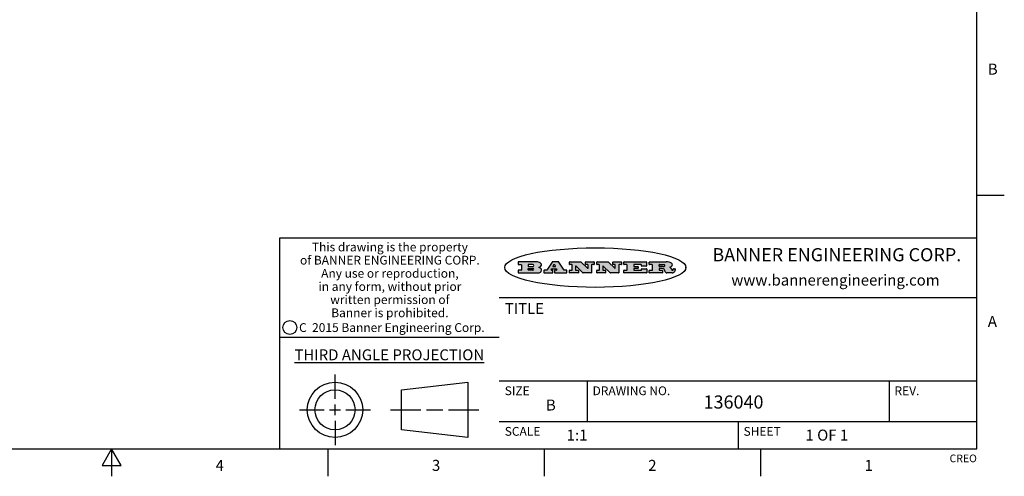
# Model space of a CAD drawing. Units: inches. Extents: x 0.4 to 16.6, y 0.6 to 10.4.
# Drawn here: x 7.7 to 16.6, y 0.6 to 4.8 of the extents above; entities that cross this region are included whole.
import ezdxf

# ---------------------------------------------------------------- set-up
doc = ezdxf.new("R2010")
doc.units = ezdxf.units.IN
doc.header["$LTSCALE"] = 0.935
doc.header["$MEASUREMENT"] = 0
doc.layers.get('0').update_dxf_attribs({"linetype": 'CONTINUOUS'})
doc.styles.add('TEXTSTYLE_2', font='txt', dxfattribs={"width": 0.8})
doc.styles.add('TEXTSTYLE_3', font='txt', dxfattribs={"width": 0.85})
doc.styles.add('TEXTSTYLE_4', font='txt', dxfattribs={"width": 0.9})
doc.styles.add('TEXTSTYLE_5', font='txt', dxfattribs={"width": 0.75})

msp = doc.modelspace()

# ---------------------------------------------------------------- hatches: boundary and pattern name
at = {"linetype": 'CONTINUOUS'}
h = msp.add_hatch(color=7, dxfattribs=at)
edge = h.paths.add_edge_path()
edge.add_arc((13.5577001432, 2.5085494649), 0.0173408616, 232.4713476722, 267.338189944)
edge.add_arc((13.5607987082, 2.5143997688), 0.0238935861, 209.8247607259, 235.1255079367)
edge.add_arc((13.5806801742, 2.5212486481), 0.044722495, 195.531588407, 204.7624440448)
edge.add_line((13.5375908118, 2.5092733232), (13.5357868108, 2.5153423266))
edge.add_arc((13.4974076135, 2.5055452462), 0.0396099176, 14.3201081283, 22.4984722084)
edge.add_arc((13.5201739219, 2.5145168728), 0.0151491919, 24.098260853, 63.0369451818)
edge.add_arc((13.5161192671, 2.5062372524), 0.0243676582, 63.3666028271, 90.3937697637)
edge.add_line((13.5159517998, 2.5306043351), (13.4883447845, 2.5306043351))
edge.add_arc((13.4883447827, 2.5281293355), 0.0024749995, 89.9999571958, 180.0000428043)
edge.add_line((13.4858697831, 2.5281293337), (13.4858697831, 2.5184303283))
edge.add_arc((13.4883447827, 2.5184303265), 0.0024749995, 179.9999571957, 270.0000428042)
edge.add_line((13.4883447845, 2.5159553269), (13.5130037982, 2.5159553269))
edge.add_arc((13.5130038, 2.5134803274), 0.0024749995, 359.9999571957, 90.0000428042)
edge.add_line((13.5154787995, 2.5134803256), (13.5154787995, 2.4937023146))
edge.add_arc((13.5130038, 2.4937023128), 0.0024749995, 269.9999571958, 4.28043e-05)
edge.add_line((13.5130037982, 2.4912273132), (13.3994327352, 2.4912273132))
edge.add_arc((13.3994327333, 2.4937023128), 0.0024749995, 179.9999571957, 270.0000428043)
edge.add_line((13.3969577338, 2.4937023146), (13.3969577338, 2.5135023256))
edge.add_arc((13.3994327333, 2.5135023274), 0.0024749995, 89.9999571957, 180.0000428043)
edge.add_line((13.3994327352, 2.515977327), (13.4221787478, 2.515977327))
edge.add_arc((13.4221787497, 2.5184523265), 0.0024749995, 269.9999571956, 4.28042e-05)
edge.add_line((13.4246537492, 2.5184523283), (13.4246537492, 2.564807354))
edge.add_arc((13.4221787497, 2.5648073559), 0.0024749995, 359.9999571957, 90.0000428043)
edge.add_line((13.4221787478, 2.5672823554), (13.3994327352, 2.5672823554))
edge.add_arc((13.3994327333, 2.5697573549), 0.0024749995, 179.9999571957, 270.0000428043)
edge.add_line((13.3969577338, 2.5697573568), (13.3969577338, 2.5895573678))
edge.add_arc((13.3994327333, 2.5895573696), 0.0024749995, 89.9999571957, 180.0000428043)
edge.add_line((13.3994327352, 2.5920323691), (13.5490138181, 2.5920323691))
edge.add_arc((13.5463505148, 2.4094934586), 0.1825583387, 79.8618509324, 89.1640948679)
edge.add_arc((13.5726548052, 2.5503169747), 0.039319019, 59.1202086415, 81.4730239328)
edge.add_arc((13.5783142014, 2.5566516438), 0.0310192946, 34.7540871, 62.0879016178)
edge.add_arc((13.5900029525, 2.565201245), 0.0165459396, 1.548452892, 33.5033152417)
edge.add_arc((13.5932995477, 2.5653696972), 0.0132462337, 331.1510006998, 1.205404301)
edge.add_arc((13.5822888914, 2.5720482849), 0.0261183659, 305.6373831893, 329.9727629745)
edge.add_arc((13.5519569538, 2.6152551345), 0.0789082104, 292.906155071, 305.2574666259)
edge.add_arc((13.5282557878, 2.4386010294), 0.117346916, 58.614769177, 62.3737227606)
edge.add_arc((13.5761387404, 2.5167282896), 0.0257145923, 39.3804255939, 59.0361096173)
edge.add_arc((13.5750183849, 2.5166552064), 0.0266349791, 20.3630922153, 37.9727053099)
edge.add_arc((13.5571178432, 2.509473798), 0.0459185159, 15.6740290068, 20.9917271228)
edge.add_arc((13.6156881783, 2.525116781), 0.0147197649, 192.7054516565, 206.0594861022)
edge.add_arc((13.6071938412, 2.5209082945), 0.0052403997, 205.5232099488, 227.5054868079)
edge.add_arc((13.6054655419, 2.5190929218), 0.0027347709, 228.5117626737, 266.1485845754)
edge.add_line((13.6052818493, 2.5163643272), (13.60639085, 2.5163643272))
edge.add_arc((13.6063292954, 2.5296129864), 0.0132488022, 270.266200055, 281.2404888597)
edge.add_arc((13.6075235364, 2.5238762928), 0.0073895522, 280.8288201977, 305.0837508495)
edge.add_arc((13.607924718, 2.5230254464), 0.0064647042, 306.5086174083, 340.2162360092)
edge.add_arc((13.6027235414, 2.524769508), 0.0119498009, 340.7883861657, 1.1691452593)
edge.add_line((13.6146708546, 2.525013332), (13.6146708546, 2.5276393334))
edge.add_arc((13.6171458541, 2.5276393353), 0.0024749995, 89.9999571958, 180.0000428043)
edge.add_line((13.6171458559, 2.5301143348), (13.6292558626, 2.5301143348))
edge.add_arc((13.6292558645, 2.5276393353), 0.0024749995, 359.9999571957, 90.0000428042)
edge.add_line((13.631730864, 2.5276393334), (13.631730864, 2.516087327))
edge.add_arc((13.6141751675, 2.5161916447), 0.0175560065, 332.2279060967, 359.6595469939)
edge.add_arc((13.6048681567, 2.5210861501), 0.0280715479, 308.5071794988, 332.2400656899)
edge.add_arc((13.5978759713, 2.5286873679), 0.0383802683, 288.7656836787, 309.6104317088)
edge.add_arc((13.6036139387, 2.5111006186), 0.0198837666, 271.8586572978, 289.4131338543)
edge.add_line((13.6042588488, 2.4912273132), (13.5568948225, 2.4912273132))
edge = h.paths.add_edge_path()
edge.add_arc((13.1673166046, 2.4937023128), 0.0024749995, 179.9999571957, 270.0000428042)
edge.add_line((13.1648416051, 2.4937023146), (13.1648416051, 2.5135023256))
edge.add_arc((13.1673166046, 2.5135023274), 0.0024749995, 89.9999571958, 180.0000428043)
edge.add_line((13.1673166065, 2.515977327), (13.1912396197, 2.515977327))
edge.add_arc((13.1912396216, 2.5184523265), 0.0024749995, 269.9999571956, 4.28042e-05)
edge.add_line((13.1937146211, 2.5184523283), (13.1937146211, 2.564807354))
edge.add_arc((13.1912396216, 2.5648073559), 0.0024749995, 359.9999571957, 90.0000428043)
edge.add_line((13.1912396197, 2.5672823554), (13.1673166065, 2.5672823554))
edge.add_arc((13.1673166046, 2.5697573549), 0.0024749995, 179.9999571957, 270.0000428043)
edge.add_line((13.1648416051, 2.5697573568), (13.1648416051, 2.5895573678))
edge.add_arc((13.1673166046, 2.5895573696), 0.0024749995, 89.9999571958, 180.0000428043)
edge.add_line((13.1673166065, 2.5920323691), (13.3691097184, 2.5920323691))
edge.add_arc((13.3691097202, 2.5895573696), 0.0024749995, 359.9999571957, 90.0000428042)
edge.add_line((13.3715847197, 2.5895573678), (13.3715847197, 2.5565573495))
edge.add_arc((13.3691097202, 2.5565573476), 0.0024749995, 269.9999571956, 4.28042e-05)
edge.add_line((13.3691097184, 2.5540823481), (13.3272456952, 2.5540823481))
edge.add_arc((13.3272456933, 2.5565573476), 0.0024749995, 179.9999571957, 270.0000428043)
edge.add_line((13.3247706938, 2.5565573495), (13.3247706938, 2.564807354))
edge.add_arc((13.3222956943, 2.5648073559), 0.0024749995, 359.9999571957, 90.0000428043)
edge.add_line((13.3222956924, 2.5672823554), (13.2582556569, 2.5672823554))
edge.add_arc((13.2582556551, 2.5648073559), 0.0024749995, 89.9999571957, 180.0000428043)
edge.add_line((13.2557806555, 2.564807354), (13.2557806555, 2.5532573476))
edge.add_arc((13.2582556551, 2.5532573458), 0.0024749995, 179.9999571957, 270.0000428042)
edge.add_line((13.2582556569, 2.5507823463), (13.2934226764, 2.5507823463))
edge.add_arc((13.2934226783, 2.5483073467), 0.0024749995, 359.9999571957, 90.0000428042)
edge.add_line((13.2958976778, 2.5483073449), (13.2958976778, 2.5349523375))
edge.add_arc((13.2934226783, 2.5349523356), 0.0024749995, 269.9999571956, 4.28042e-05)
edge.add_line((13.2934226764, 2.5324773361), (13.2582556569, 2.5324773361))
edge.add_arc((13.2582556551, 2.5300023366), 0.0024749995, 89.9999571957, 180.0000428043)
edge.add_line((13.2557806555, 2.5300023347), (13.2557806555, 2.5184523283))
edge.add_arc((13.2582556551, 2.5184523265), 0.0024749995, 179.9999571957, 270.0000428043)
edge.add_line((13.2582556569, 2.515977327), (13.3232596929, 2.515977327))
edge.add_arc((13.3232596948, 2.5184523265), 0.0024749995, 269.9999571958, 4.28043e-05)
edge.add_line((13.3257346943, 2.5184523283), (13.3257346943, 2.5267023329))
edge.add_arc((13.3282096938, 2.5267023348), 0.0024749995, 89.9999571957, 180.0000428043)
edge.add_line((13.3282096957, 2.5291773343), (13.3705287192, 2.5291773343))
edge.add_arc((13.370528721, 2.5267023348), 0.0024749995, 359.9999571957, 90.0000428043)
edge.add_line((13.3730037205, 2.5267023329), (13.3730037205, 2.4937023146))
edge.add_arc((13.370528721, 2.4937023128), 0.0024749995, 269.9999571957, 4.28043e-05)
edge.add_line((13.3705287192, 2.4912273132), (13.1673166065, 2.4912273132))
edge = h.paths.add_edge_path()
edge.add_arc((13.0426374026, 2.493701481), 0.0024741678, 226.3477981898, 270.0031206038)
edge.add_line((13.0409295364, 2.4919113136), (12.9776495013, 2.5522893471))
edge.add_arc((12.9759408003, 2.5504984093), 0.0024753014, 46.3461263059, 180.0014637321)
edge.add_line((12.973465499, 2.5504983461), (12.973465499, 2.5184523283))
edge.add_arc((12.9759404985, 2.5184523265), 0.0024749995, 179.9999571957, 270.0000428043)
edge.add_line((12.9759405003, 2.515977327), (12.9962575116, 2.515977327))
edge.add_arc((12.9962575135, 2.5135023274), 0.0024749995, 359.9999571957, 90.0000428043)
edge.add_line((12.998732513, 2.5135023256), (12.998732513, 2.4937023146))
edge.add_arc((12.9962575135, 2.4937023128), 0.0024749995, 269.9999571957, 4.28043e-05)
edge.add_line((12.9962575116, 2.4912273132), (12.9205934696, 2.4912273132))
edge.add_arc((12.9205934678, 2.4937023128), 0.0024749995, 179.9999571957, 270.0000428043)
edge.add_line((12.9181184683, 2.4937023146), (12.9181184683, 2.5135023256))
edge.add_arc((12.9205934678, 2.5135023274), 0.0024749995, 89.9999571956, 180.0000428042)
edge.add_line((12.9205934696, 2.515977327), (12.93923948, 2.515977327))
edge.add_arc((12.9392394818, 2.5184523265), 0.0024749995, 269.9999571957, 4.28043e-05)
edge.add_line((12.9417144814, 2.5184523283), (12.9417144814, 2.564807354))
edge.add_arc((12.9392394818, 2.5648073559), 0.0024749995, 359.9999571957, 90.0000428043)
edge.add_line((12.93923948, 2.5672823554), (12.9205934696, 2.5672823554))
edge.add_arc((12.9205934678, 2.5697573549), 0.0024749995, 179.9999571957, 270.0000428043)
edge.add_line((12.9181184683, 2.5697573568), (12.9181184683, 2.5895573678))
edge.add_arc((12.9205934678, 2.5895573696), 0.0024749995, 89.9999571956, 180.0000428042)
edge.add_line((12.9205934696, 2.5920323691), (13.0210515254, 2.5920323691))
edge.add_arc((13.0210516601, 2.5895582013), 0.0024741678, 46.3477981898, 90.0031206038)
edge.add_line((13.0227595263, 2.5913483688), (13.0827925596, 2.534068337))
edge.add_arc((13.0845012605, 2.5358592748), 0.0024753014, 226.3461263059, 0.0014637321)
edge.add_line((13.0869765619, 2.535859338), (13.0869765619, 2.564807354))
edge.add_arc((13.0845015624, 2.5648073559), 0.0024749995, 359.9999571957, 90.0000428043)
edge.add_line((13.0845015605, 2.5672823554), (13.0657255501, 2.5672823554))
edge.add_arc((13.0657255483, 2.5697573549), 0.0024749995, 179.9999571957, 270.0000428043)
edge.add_line((13.0632505488, 2.5697573568), (13.0632505488, 2.5895573678))
edge.add_arc((13.0657255483, 2.5895573696), 0.0024749995, 89.9999571957, 180.0000428043)
edge.add_line((13.0657255501, 2.5920323691), (13.1397265912, 2.5920323691))
edge.add_arc((13.139726593, 2.5895573696), 0.0024749995, 359.9999571957, 90.0000428043)
edge.add_line((13.1422015925, 2.5895573678), (13.1422015925, 2.5697573568))
edge.add_arc((13.139726593, 2.5697573549), 0.0024749995, 269.9999571956, 4.28042e-05)
edge.add_line((13.1397265912, 2.5672823554), (13.1217935812, 2.5672823554))
edge.add_arc((13.1217935794, 2.5648073559), 0.0024749995, 89.9999571957, 180.0000428042)
edge.add_line((13.1193185799, 2.564807354), (13.1193185799, 2.4937023146))
edge.add_arc((13.1168435803, 2.4937023128), 0.0024749995, 269.9999571957, 4.28043e-05)
edge.add_line((13.1168435785, 2.4912273132), (13.0426375373, 2.4912273132))
edge = h.paths.add_edge_path()
edge.add_arc((12.7943847649, 2.4937027294), 0.0024754162, 226.3593695813, 270.0146919953)
edge.add_line((12.7926763987, 2.4919113136), (12.7293963636, 2.5522893471))
edge.add_arc((12.7276876627, 2.5504984093), 0.0024753014, 46.3461263059, 180.0014637321)
edge.add_line((12.7252123613, 2.5504983461), (12.7252123613, 2.5184523283))
edge.add_arc((12.7276873608, 2.5184523265), 0.0024749995, 179.9999571957, 270.0000428043)
edge.add_line((12.7276873627, 2.515977327), (12.7480043739, 2.515977327))
edge.add_arc((12.7480043758, 2.5135023274), 0.0024749995, 359.9999571957, 90.0000428043)
edge.add_line((12.7504793753, 2.5135023256), (12.7504793753, 2.4937023146))
edge.add_arc((12.7480043758, 2.4937023128), 0.0024749995, 269.9999571958, 4.28043e-05)
edge.add_line((12.7480043739, 2.4912273132), (12.672340332, 2.4912273132))
edge.add_arc((12.6723403301, 2.4937023128), 0.0024749995, 179.9999571957, 270.0000428042)
edge.add_line((12.6698653306, 2.4937023146), (12.6698653306, 2.5135023256))
edge.add_arc((12.6723403301, 2.5135023274), 0.0024749995, 89.9999571957, 180.0000428043)
edge.add_line((12.672340332, 2.515977327), (12.6909873423, 2.515977327))
edge.add_arc((12.6909873442, 2.5184523265), 0.0024749995, 269.9999571957, 4.28043e-05)
edge.add_line((12.6934623437, 2.5184523283), (12.6934623437, 2.564807354))
edge.add_arc((12.6909873442, 2.5648073559), 0.0024749995, 359.9999571957, 90.0000428043)
edge.add_line((12.6909873423, 2.5672823554), (12.672340332, 2.5672823554))
edge.add_arc((12.6723403301, 2.5697573549), 0.0024749995, 179.9999571957, 270.0000428043)
edge.add_line((12.6698653306, 2.5697573568), (12.6698653306, 2.5895573678))
edge.add_arc((12.6723403301, 2.5895573696), 0.0024749995, 89.9999571957, 180.0000428043)
edge.add_line((12.672340332, 2.5920323691), (12.7727983877, 2.5920323691))
edge.add_arc((12.7727985224, 2.5895582013), 0.0024741678, 46.3477981899, 90.0031206038)
edge.add_line((12.7745063886, 2.5913483688), (12.8345394219, 2.534068337))
edge.add_arc((12.8362481229, 2.5358592748), 0.0024753014, 226.3461263059, 0.0014637321)
edge.add_line((12.8387234242, 2.535859338), (12.8387234242, 2.564807354))
edge.add_arc((12.8362484247, 2.5648073559), 0.0024749995, 359.9999571957, 90.0000428043)
edge.add_line((12.8362484229, 2.5672823554), (12.8174724125, 2.5672823554))
edge.add_arc((12.8174724106, 2.5697573549), 0.0024749995, 179.9999571957, 270.0000428043)
edge.add_line((12.8149974111, 2.5697573568), (12.8149974111, 2.5895573678))
edge.add_arc((12.8174724106, 2.5895573696), 0.0024749995, 89.9999571958, 180.0000428043)
edge.add_line((12.8174724125, 2.5920323691), (12.8914734535, 2.5920323691))
edge.add_arc((12.8914734553, 2.5895573696), 0.0024749995, 359.9999571957, 90.0000428042)
edge.add_line((12.8939484549, 2.5895573678), (12.8939484549, 2.5697573568))
edge.add_arc((12.8914734553, 2.5697573549), 0.0024749995, 269.9999571958, 4.28043e-05)
edge.add_line((12.8914734535, 2.5672823554), (12.8735404436, 2.5672823554))
edge.add_arc((12.8735404417, 2.5648073559), 0.0024749995, 89.9999571957, 180.0000428043)
edge.add_line((12.8710654422, 2.564807354), (12.8710654422, 2.4937023146))
edge.add_arc((12.8685904427, 2.4937023128), 0.0024749995, 269.9999571957, 4.28043e-05)
edge.add_line((12.8685904408, 2.4912273132), (12.7943853997, 2.4912273132))
edge = h.paths.add_edge_path()
edge.add_arc((12.3792298263, 2.539634765), 0.048483885, 273.21763719, 303.0749121182)
edge.add_arc((12.3940692204, 2.5168671561), 0.0213072145, 303.0488228549, 355.7263138674)
edge.add_arc((12.400005721, 2.5168763464), 0.0153945295, 354.0454548824, 5.1878013979)
edge.add_arc((12.3931760319, 2.5166878286), 0.0222174455, 4.0793399388, 69.834329283)
edge.add_line((12.4008351814, 2.5375433389), (12.3907841758, 2.5410923409))
edge.add_line((12.3907841758, 2.5410923409), (12.3990241804, 2.5458683435))
edge.add_arc((12.3771587979, 2.5826952352), 0.0428289026, 300.6990502959, 319.0591802498)
edge.add_arc((12.3971873948, 2.5665668817), 0.0171568255, 315.9145124245, 16.0049121282)
edge.add_arc((12.3922357827, 2.5632132173), 0.0229166529, 20.6563876465, 62.3316896973)
edge.add_arc((12.371573659, 2.5302846524), 0.061747717, 59.5385584989, 90.0050977555)
edge.add_line((12.3715681652, 2.5920323691), (12.2055050731, 2.5920323691))
edge.add_arc((12.2055050712, 2.5895573696), 0.0024749995, 89.9999571957, 180.0000428043)
edge.add_line((12.2030300717, 2.5895573678), (12.2030300717, 2.5697573568))
edge.add_arc((12.2055050712, 2.5697573549), 0.0024749995, 179.9999571957, 270.0000428043)
edge.add_line((12.2055050731, 2.5672823554), (12.2294470864, 2.5672823554))
edge.add_arc((12.2294470882, 2.5648073559), 0.0024749995, 359.9999571957, 90.0000428043)
edge.add_line((12.2319220877, 2.564807354), (12.2319220877, 2.5184523283))
edge.add_arc((12.2294470882, 2.5184523265), 0.0024749995, 269.9999571957, 4.28043e-05)
edge.add_line((12.2294470864, 2.515977327), (12.2055050731, 2.515977327))
edge.add_arc((12.2055050712, 2.5135023274), 0.0024749995, 89.9999571957, 180.0000428043)
edge.add_line((12.2030300717, 2.5135023256), (12.2030300717, 2.4937023146))
edge.add_arc((12.2055050712, 2.4937023128), 0.0024749995, 179.9999571957, 270.0000428043)
edge.add_line((12.2055050731, 2.4912273132), (12.3819511709, 2.4912273132))
edge = h.paths.add_edge_path()
edge.add_arc((12.5168642476, 2.4937023128), 0.0024749995, 269.9999571957, 4.28043e-05)
edge.add_line((12.5193392471, 2.4937023146), (12.5193392471, 2.5135023256))
edge.add_arc((12.5168642476, 2.5135023274), 0.0024749995, 359.9999571957, 90.0000428043)
edge.add_line((12.5168642458, 2.515977327), (12.5055812395, 2.515977327))
edge.add_arc((12.5055811302, 2.518452367), 0.0024750401, 147.6063258011, 270.0025305754)
edge.add_line((12.5034912383, 2.5197783291), (12.5090072414, 2.5284723339))
edge.add_arc((12.5110971723, 2.5271461342), 0.0024752003, 89.998372645, 147.602165307)
edge.add_line((12.5110972426, 2.5296213345), (12.5459752619, 2.5296213345))
edge.add_arc((12.5459747223, 2.5271458744), 0.0024754602, 32.8959418573, 89.9875097202)
edge.add_line((12.548053263, 2.5284903339), (12.5536792662, 2.5197973291))
edge.add_arc((12.5516012439, 2.5184525341), 0.0024752071, 270.0004896794, 32.9089806818)
edge.add_line((12.551601265, 2.515977327), (12.537150257, 2.515977327))
edge.add_arc((12.5371502552, 2.5135023274), 0.0024749995, 89.9999571958, 180.0000428043)
edge.add_line((12.5346752556, 2.5135023256), (12.5346752556, 2.4937023146))
edge.add_arc((12.5371502552, 2.4937023128), 0.0024749995, 179.9999571957, 270.0000428042)
edge.add_line((12.537150257, 2.4912273132), (12.6424313154, 2.4912273132))
edge.add_arc((12.6424313172, 2.4937023128), 0.0024749995, 269.9999571957, 4.28043e-05)
edge.add_line((12.6449063168, 2.4937023146), (12.6449063168, 2.5135023256))
edge.add_arc((12.6424313172, 2.5135023274), 0.0024749995, 359.9999571957, 90.0000428043)
edge.add_line((12.6424313154, 2.515977327), (12.6224153043, 2.515977327))
edge.add_arc((12.6224154248, 2.518451368), 0.002474041, 212.9056413127, 269.9972091756)
edge.add_line((12.6203383031, 2.5171073276), (12.5725822767, 2.5909023685))
edge.add_arc((12.570504655, 2.589557409), 0.0024749602, 32.9172174468, 90.0087853097)
edge.add_line((12.5705042755, 2.5920323691), (12.5133292438, 2.5920323691))
edge.add_arc((12.5133291735, 2.5895571688), 0.0024752003, 89.9983726451, 147.602165307)
edge.add_line((12.5112392426, 2.5908833685), (12.4644392167, 2.5171263276))
edge.add_arc((12.4623492858, 2.5184525273), 0.0024752003, 269.9983726451, 327.602165307)
edge.add_line((12.4623492155, 2.515977327), (12.4394882028, 2.515977327))
edge.add_arc((12.439488201, 2.5135023274), 0.0024749995, 89.9999571958, 180.0000428043)
edge.add_line((12.4370132015, 2.5135023256), (12.4370132015, 2.4937023146))
edge.add_arc((12.439488201, 2.4937023128), 0.0024749995, 179.9999571957, 270.0000428042)
edge.add_line((12.4394882028, 2.4912273132), (12.5168642458, 2.4912273132))
edge = h.paths.add_edge_path()
edge.add_arc((12.2949101208, 2.5184523265), 0.0024749995, 179.9999571957, 270.0000428043)
edge.add_line((12.2924351213, 2.5184523283), (12.2924351213, 2.5308273352))
edge.add_arc((12.2949101208, 2.530827337), 0.0024749995, 89.9999571957, 180.0000428043)
edge.add_line((12.2949101227, 2.5333023366), (12.3362731456, 2.5333023366))
edge.add_arc((12.3362731456, 2.5246398318), 0.0086625048, 270, 90)
edge.add_line((12.3362731456, 2.515977327), (12.2949101227, 2.515977327))
edge = h.paths.add_edge_path()
edge.add_arc((13.4883447827, 2.5520823451), 0.0024749995, 179.9999571957, 270.0000428042)
edge.add_line((13.4858697831, 2.552082347), (13.4858697831, 2.564807354))
edge.add_arc((13.4883447827, 2.5648073559), 0.0024749995, 89.9999571958, 180.0000428043)
edge.add_line((13.4883447845, 2.5672823554), (13.5251458049, 2.5672823554))
edge.add_arc((13.5236009174, 2.5388278764), 0.0284963867, 70.3834917948, 86.8922743861)
edge.add_arc((13.5284605274, 2.5518696094), 0.0145814632, 54.6746025112, 71.1660573124)
edge.add_arc((13.5335900184, 2.5587235346), 0.0060275915, 20.9055592135, 56.7851676243)
edge.add_arc((13.5348905773, 2.5593838168), 0.0045795888, 355.6235353944, 18.9942678268)
edge.add_arc((13.533683767, 2.559677593), 0.0058087709, 318.8515287446, 353.6422345323)
edge.add_arc((13.5295131508, 2.5629115009), 0.0110815393, 306.758405961, 320.4502234234)
edge.add_arc((13.5238839599, 2.5706523294), 0.0206523367, 289.6883413472, 306.4184925496)
edge.add_arc((13.5219564542, 2.5750459767), 0.0254407115, 270.7327484175, 290.441894219)
edge.add_line((13.5222818033, 2.5496073456), (13.4883447845, 2.5496073456))
edge = h.paths.add_edge_path()
edge.add_arc((12.3362731456, 2.5586198506), 0.0086625048, 270, 90)
edge.add_line((12.3362731456, 2.5672823554), (12.2949101227, 2.5672823554))
edge.add_arc((12.2949101208, 2.5648073559), 0.0024749995, 89.9999571957, 180.0000428043)
edge.add_line((12.2924351213, 2.564807354), (12.2924351213, 2.5524323472))
edge.add_arc((12.2949101208, 2.5524323453), 0.0024749995, 179.9999571957, 270.0000428043)
edge.add_line((12.2949101227, 2.5499573458), (12.3362731456, 2.5499573458))
edge = h.paths.add_edge_path()
edge.add_arc((12.5401702375, 2.5530465533), 0.0024752071, 270.0004896793, 32.9089806818)
edge.add_line((12.5422482598, 2.5543913483), (12.5349892558, 2.5656073545))
edge.add_arc((12.532910715, 2.564262895), 0.0024754602, 32.8959418573, 89.9875097202)
edge.add_line((12.5329112547, 2.5667383551), (12.5267302512, 2.5667383551))
edge.add_arc((12.5267301809, 2.5642631548), 0.0024752003, 89.998372645, 147.602165307)
edge.add_line((12.5246402501, 2.5655893545), (12.5175232461, 2.5543723483))
edge.add_arc((12.519613138, 2.5530463862), 0.0024750401, 147.6063258012, 270.0025305754)
edge.add_line((12.5196132473, 2.5505713461), (12.5401702587, 2.5505713461))
edge = h.paths.add_edge_path()
edge.add_ellipse((12.9046654608, 2.5403783405), major_axis=(-0.8250004575, 0), ratio=0.218572, start_angle=0, end_angle=-0)

# ---------------------------------------------------------------- linework, layer by layer
at = {"color": 7, "linetype": 'CONTINUOUS'}
for p, q in [((16.38, 0.887), (16.38, 10.112)), ((16.38, 3.1995), (16.63, 3.1995)), ((16.38, 2.807), (10.03, 2.807)), ((10.03, 2.807), (10.03, 0.887)), ((12.2030300717, 2.5895573678), (12.2030300717, 2.5697573568)), ((12.2030300717, 2.5135023256), (12.2030300717, 2.4937023146)), ((12.3715681652, 2.5920323691), (12.2055050731, 2.5920323691)), ((12.2055050731, 2.5672823554), (12.2294470864, 2.5672823554)), ((12.2294470864, 2.515977327), (12.2055050731, 2.515977327)), ((12.2319220877, 2.564807354), (12.2319220877, 2.5184523283)), ((12.2924351213, 2.564807354), (12.2924351213, 2.5524323472)), ((12.2924351213, 2.5184523283), (12.2924351213, 2.5308273352)), ((12.3362731456, 2.5672823554), (12.2949101227, 2.5672823554)), ((12.2949101227, 2.5499573458), (12.3362731456, 2.5499573458)), ((12.2949101227, 2.5333023366), (12.3362731456, 2.5333023366)), ((12.3362731456, 2.515977327), (12.2949101227, 2.515977327)), ((12.3907841758, 2.5410923409), (12.3990241804, 2.5458683435)), ((12.4008351814, 2.5375433389), (12.3907841758, 2.5410923409)), ((12.4370132015, 2.5135023256), (12.4370132015, 2.4937023146)), ((12.4623492155, 2.515977327), (12.4394882028, 2.515977327)), ((12.5112392426, 2.5908833685), (12.4644392167, 2.5171263276)), ((12.5034912383, 2.5197783291), (12.5090072414, 2.5284723339)), ((12.5168642458, 2.515977327), (12.5055812395, 2.515977327)), ((12.5110972426, 2.5296213345), (12.5459752619, 2.5296213345)), ((12.5705042755, 2.5920323691), (12.5133292438, 2.5920323691)), ((12.5246402501, 2.5655893545), (12.5175232461, 2.5543723483)), ((12.5193392471, 2.4937023146), (12.5193392471, 2.5135023256)), ((12.5196132473, 2.5505713461), (12.5401702587, 2.5505713461)), ((12.5329112547, 2.5667383551), (12.5267302512, 2.5667383551)), ((12.5346752556, 2.5135023256), (12.5346752556, 2.4937023146)), ((12.5422482598, 2.5543913483), (12.5349892558, 2.5656073545)), ((12.551601265, 2.515977327), (12.537150257, 2.515977327)), ((12.548053263, 2.5284903339), (12.5536792662, 2.5197973291)), ((12.6203383031, 2.5171073276), (12.5725822767, 2.5909023685)), ((12.6424313154, 2.515977327), (12.6224153043, 2.515977327)), ((12.6449063168, 2.4937023146), (12.6449063168, 2.5135023256)), ((12.6698653306, 2.5697573568), (12.6698653306, 2.5895573678)), ((12.6698653306, 2.4937023146), (12.6698653306, 2.5135023256)), ((12.672340332, 2.5920323691), (12.7727983877, 2.5920323691)), ((12.6909873423, 2.5672823554), (12.672340332, 2.5672823554)), ((12.672340332, 2.515977327), (12.6909873423, 2.515977327)), ((12.6934623437, 2.5184523283), (12.6934623437, 2.564807354)), ((12.7252123613, 2.5504983461), (12.7252123613, 2.5184523283)), ((12.7276873627, 2.515977327), (12.7480043739, 2.515977327)), ((12.7926763987, 2.4919113136), (12.7293963636, 2.5522893471)), ((12.7504793753, 2.5135023256), (12.7504793753, 2.4937023146)), ((12.7745063886, 2.5913483688), (12.8345394219, 2.534068337)), ((12.8149974111, 2.5697573568), (12.8149974111, 2.5895573678)), ((12.8174724125, 2.5920323691), (12.8914734535, 2.5920323691)), ((12.8362484229, 2.5672823554), (12.8174724125, 2.5672823554)), ((12.8387234242, 2.535859338), (12.8387234242, 2.564807354)), ((12.8710654422, 2.564807354), (12.8710654422, 2.4937023146)), ((12.8914734535, 2.5672823554), (12.8735404436, 2.5672823554)), ((12.8939484549, 2.5895573678), (12.8939484549, 2.5697573568)), ((12.9181184683, 2.5697573568), (12.9181184683, 2.5895573678)), ((12.9181184683, 2.4937023146), (12.9181184683, 2.5135023256)), ((12.9205934696, 2.5920323691), (13.0210515254, 2.5920323691)), ((12.93923948, 2.5672823554), (12.9205934696, 2.5672823554)), ((12.9205934696, 2.515977327), (12.93923948, 2.515977327)), ((12.9417144814, 2.5184523283), (12.9417144814, 2.564807354)), ((12.973465499, 2.5504983461), (12.973465499, 2.5184523283)), ((12.9759405003, 2.515977327), (12.9962575116, 2.515977327)), ((13.0409295364, 2.4919113136), (12.9776495013, 2.5522893471)), ((12.998732513, 2.5135023256), (12.998732513, 2.4937023146)), ((13.0227595263, 2.5913483688), (13.0827925596, 2.534068337)), ((13.0632505488, 2.5697573568), (13.0632505488, 2.5895573678)), ((13.0657255501, 2.5920323691), (13.1397265912, 2.5920323691)), ((13.0845015605, 2.5672823554), (13.0657255501, 2.5672823554)), ((13.0869765619, 2.535859338), (13.0869765619, 2.564807354)), ((13.1193185799, 2.564807354), (13.1193185799, 2.4937023146)), ((13.1397265912, 2.5672823554), (13.1217935812, 2.5672823554)), ((13.1422015925, 2.5895573678), (13.1422015925, 2.5697573568)), ((13.1648416051, 2.5697573568), (13.1648416051, 2.5895573678)), ((13.1648416051, 2.4937023146), (13.1648416051, 2.5135023256)), ((13.1673166065, 2.5920323691), (13.3691097184, 2.5920323691)), ((13.1912396197, 2.5672823554), (13.1673166065, 2.5672823554)), ((13.1673166065, 2.515977327), (13.1912396197, 2.515977327)), ((13.1937146211, 2.5184523283), (13.1937146211, 2.564807354)), ((13.2557806555, 2.564807354), (13.2557806555, 2.5532573476)), ((13.2557806555, 2.5300023347), (13.2557806555, 2.5184523283)), ((13.3222956924, 2.5672823554), (13.2582556569, 2.5672823554)), ((13.2582556569, 2.5507823463), (13.2934226764, 2.5507823463)), ((13.2934226764, 2.5324773361), (13.2582556569, 2.5324773361)), ((13.2582556569, 2.515977327), (13.3232596929, 2.515977327)), ((13.2958976778, 2.5483073449), (13.2958976778, 2.5349523375)), ((13.3247706938, 2.5565573495), (13.3247706938, 2.564807354)), ((13.3257346943, 2.5184523283), (13.3257346943, 2.5267023329)), ((13.3691097184, 2.5540823481), (13.3272456952, 2.5540823481)), ((13.3282096957, 2.5291773343), (13.3705287192, 2.5291773343)), ((13.3715847197, 2.5895573678), (13.3715847197, 2.5565573495)), ((13.3730037205, 2.5267023329), (13.3730037205, 2.4937023146)), ((13.3969577338, 2.5697573568), (13.3969577338, 2.5895573678)), ((13.3969577338, 2.4937023146), (13.3969577338, 2.5135023256)), ((13.3994327352, 2.5920323691), (13.5490138181, 2.5920323691)), ((13.4221787478, 2.5672823554), (13.3994327352, 2.5672823554)), ((13.3994327352, 2.515977327), (13.4221787478, 2.515977327)), ((13.4246537492, 2.5184523283), (13.4246537492, 2.564807354)), ((13.4858697831, 2.552082347), (13.4858697831, 2.564807354)), ((13.4858697831, 2.5281293337), (13.4858697831, 2.5184303283)), ((13.4883447845, 2.5672823554), (13.5251458049, 2.5672823554)), ((13.5222818033, 2.5496073456), (13.4883447845, 2.5496073456)), ((13.5159517998, 2.5306043351), (13.4883447845, 2.5306043351)), ((13.4883447845, 2.5159553269), (13.5130037982, 2.5159553269)), ((13.5154787995, 2.5134803256), (13.5154787995, 2.4937023146)), ((13.5375908118, 2.5092733232), (13.5357868108, 2.5153423266)), ((13.6052818493, 2.5163643272), (13.60639085, 2.5163643272)), ((13.6146708546, 2.525013332), (13.6146708546, 2.5276393334)), ((13.6171458559, 2.5301143348), (13.6292558626, 2.5301143348)), ((13.631730864, 2.5276393334), (13.631730864, 2.516087327)), ((13.7286871589, 2.5350697372), (13.7286871589, 2.5456869438)), ((12.2055050731, 2.4912273132), (12.3819511709, 2.4912273132)), ((12.4394882028, 2.4912273132), (12.5168642458, 2.4912273132)), ((12.537150257, 2.4912273132), (12.6424313154, 2.4912273132)), ((12.7480043739, 2.4912273132), (12.672340332, 2.4912273132)), ((12.8685904408, 2.4912273132), (12.7943853997, 2.4912273132)), ((12.9962575116, 2.4912273132), (12.9205934696, 2.4912273132)), ((13.1168435785, 2.4912273132), (13.0426375373, 2.4912273132)), ((13.3705287192, 2.4912273132), (13.1673166065, 2.4912273132)), ((13.5130037982, 2.4912273132), (13.3994327352, 2.4912273132)), ((13.6042588488, 2.4912273132), (13.5568948225, 2.4912273132)), ((12.03, 2.267), (16.38, 2.267)), ((10.03, 1.907), (12.03, 1.907)), ((10.5342808475, 1.343294839), (10.5342808475, 1.565385839)), ((11.1389508475, 1.425992839), (11.7453418475, 1.495385839)), ((11.7453418475, 1.495385839), (11.7453418475, 0.991203839)), ((12.03, 1.507), (16.38, 1.507)), ((12.83, 1.507), (12.83, 1.137)), ((15.58, 1.507), (15.58, 1.137)), ((11.1389508475, 1.060596839), (11.1389508475, 1.425992839)), ((10.5342808475, 1.193294839), (10.5342808475, 1.293294839)), ((10.2121898475, 1.243294839), (10.4342808475, 1.243294839)), ((10.4842808475, 1.243294839), (10.5842808475, 1.243294839)), ((10.6342808475, 1.243294839), (10.8563718475, 1.243294839)), ((11.0389508475, 1.243294839), (11.3171028475, 1.243294839)), ((11.3671028475, 1.243294839), (11.5171888475, 1.243294839)), ((11.5671888475, 1.243294839), (11.8453418475, 1.243294839)), ((10.5342808475, 1.143294839), (10.5342808475, 0.921203839)), ((12.03, 1.137), (16.38, 1.137)), ((14.205, 1.137), (14.205, 0.887)), ((11.7453418475, 0.991203839), (11.1389508475, 1.060596839)), ((0.62, 0.887), (16.38, 0.887)), ((8.5, 0.887), (8.413397, 0.737)), ((8.586603, 0.737), (8.5, 0.887)), ((8.5, 0.887), (8.5, 0.637)), ((10.47, 0.887), (10.47, 0.637)), ((12.44, 0.887), (12.44, 0.637)), ((14.41, 0.887), (14.41, 0.637)), ((8.413397, 0.737), (8.586603, 0.737))]:
    msp.add_line(p, q, dxfattribs=at)
for centre, radius in [((10.1225539079, 1.9935547577), 0.0638444824), ((10.5342808475, 1.243294839), 0.252091), ((10.5342808475, 1.243294839), 0.182698)]:
    msp.add_circle(centre, radius, dxfattribs=at)
for centre, radius, start, end in [((12.2055050712, 2.5895573696), 0.0024749995, 89.9999571957, 180.0000428043), ((12.2055050712, 2.5697573549), 0.0024749995, 179.9999571957, 270.0000428043), ((12.2055050712, 2.5135023274), 0.0024749995, 89.9999571957, 180.0000428043), ((12.2294470882, 2.5648073559), 0.0024749995, 359.9999571957, 90.0000428043), ((12.2294470882, 2.5184523265), 0.0024749995, 269.9999571957, 4.28043e-05), ((12.2949101208, 2.5648073559), 0.0024749995, 89.9999571957, 180.0000428043), ((12.2949101208, 2.5524323453), 0.0024749995, 179.9999571957, 270.0000428043), ((12.2949101208, 2.530827337), 0.0024749995, 89.9999571957, 180.0000428043), ((12.2949101208, 2.5184523265), 0.0024749995, 179.9999571957, 270.0000428043), ((12.3362731456, 2.5586198506), 0.0086625048, 270, 90), ((12.3362731456, 2.5246398318), 0.0086625048, 270, 90), ((12.371573659, 2.5302846524), 0.061747717, 59.5385584989, 90.0050977555), ((12.3771587979, 2.5826952352), 0.0428289026, 300.6990502959, 319.0591802498), ((12.3931760319, 2.5166878286), 0.0222174455, 4.0793399388, 69.834329283), ((12.3922357827, 2.5632132173), 0.0229166529, 20.6563876465, 62.3316896973), ((12.3940692204, 2.5168671561), 0.0213072145, 303.0488228549, 355.7263138674), ((12.3971873948, 2.5665668817), 0.0171568255, 315.9145124245, 16.0049121282), ((12.400005721, 2.5168763464), 0.0153945295, 354.0454548824, 5.1878013979), ((12.439488201, 2.5135023274), 0.0024749995, 89.9999571957, 180.0000428043), ((12.4623492858, 2.5184525273), 0.0024752003, 269.9983726451, 327.602165307), ((12.5055811302, 2.518452367), 0.0024750401, 147.6063258011, 270.0025305754), ((12.5110971723, 2.5271461342), 0.0024752003, 89.998372645, 147.602165307), ((12.5133291735, 2.5895571688), 0.0024752003, 89.9983726451, 147.602165307), ((12.5168642476, 2.5135023274), 0.0024749995, 359.9999571957, 90.0000428043), ((12.519613138, 2.5530463862), 0.0024750401, 147.6063258012, 270.0025305754), ((12.5267301809, 2.5642631548), 0.0024752003, 89.998372645, 147.602165307), ((12.532910715, 2.564262895), 0.0024754602, 32.8959418573, 89.9875097202), ((12.5371502552, 2.5135023274), 0.0024749995, 89.9999571957, 180.0000428043), ((12.5401702375, 2.5530465533), 0.0024752071, 270.0004896793, 32.9089806818), ((12.5459747223, 2.5271458744), 0.0024754602, 32.8959418573, 89.9875097202), ((12.5516012439, 2.5184525341), 0.0024752071, 270.0004896794, 32.9089806818), ((12.570504655, 2.589557409), 0.0024749602, 32.9172174468, 90.0087853097), ((12.6224154248, 2.518451368), 0.002474041, 212.9056413127, 269.9972091756), ((12.6424313172, 2.5135023274), 0.0024749995, 359.9999571957, 90.0000428043), ((12.6723403301, 2.5895573696), 0.0024749995, 89.9999571957, 180.0000428043), ((12.6723403301, 2.5697573549), 0.0024749995, 179.9999571957, 270.0000428043), ((12.6723403301, 2.5135023274), 0.0024749995, 89.9999571957, 180.0000428043), ((12.6909873442, 2.5648073559), 0.0024749995, 359.9999571957, 90.0000428043), ((12.6909873442, 2.5184523265), 0.0024749995, 269.9999571957, 4.28043e-05), ((12.7276876627, 2.5504984093), 0.0024753014, 46.3461263059, 180.0014637321), ((12.7276873608, 2.5184523265), 0.0024749995, 179.9999571957, 270.0000428043), ((12.7480043758, 2.5135023274), 0.0024749995, 359.9999571957, 90.0000428043), ((12.7727985224, 2.5895582013), 0.0024741678, 46.3477981899, 90.0031206038), ((12.8174724106, 2.5895573696), 0.0024749995, 89.9999571957, 180.0000428043), ((12.8174724106, 2.5697573549), 0.0024749995, 179.9999571957, 270.0000428043), ((12.8362481229, 2.5358592748), 0.0024753014, 226.3461263059, 0.0014637321), ((12.8362484247, 2.5648073559), 0.0024749995, 359.9999571957, 90.0000428043), ((12.8735404417, 2.5648073559), 0.0024749995, 89.9999571957, 180.0000428043), ((12.8914734553, 2.5895573696), 0.0024749995, 359.9999571957, 90.0000428043), ((12.8914734553, 2.5697573549), 0.0024749995, 269.9999571957, 4.28043e-05), ((12.9205934678, 2.5895573696), 0.0024749995, 89.9999571957, 180.0000428042), ((12.9205934678, 2.5697573549), 0.0024749995, 179.9999571957, 270.0000428043), ((12.9205934678, 2.5135023274), 0.0024749995, 89.9999571957, 180.0000428042), ((12.9392394818, 2.5648073559), 0.0024749995, 359.9999571957, 90.0000428043), ((12.9392394818, 2.5184523265), 0.0024749995, 269.9999571957, 4.28043e-05), ((12.9759408003, 2.5504984093), 0.0024753014, 46.3461263059, 180.0014637321), ((12.9759404985, 2.5184523265), 0.0024749995, 179.9999571957, 270.0000428043), ((12.9962575135, 2.5135023274), 0.0024749995, 359.9999571957, 90.0000428043), ((13.0210516601, 2.5895582013), 0.0024741678, 46.3477981899, 90.0031206038), ((13.0657255483, 2.5895573696), 0.0024749995, 89.9999571957, 180.0000428043), ((13.0657255483, 2.5697573549), 0.0024749995, 179.9999571957, 270.0000428043), ((13.0845012605, 2.5358592748), 0.0024753014, 226.3461263059, 0.0014637321), ((13.0845015624, 2.5648073559), 0.0024749995, 359.9999571957, 90.0000428043), ((13.1217935794, 2.5648073559), 0.0024749995, 89.9999571957, 180.0000428042), ((13.139726593, 2.5895573696), 0.0024749995, 359.9999571957, 90.0000428043), ((13.139726593, 2.5697573549), 0.0024749995, 269.9999571957, 4.28042e-05), ((13.1673166046, 2.5895573696), 0.0024749995, 89.9999571957, 180.0000428043), ((13.1673166046, 2.5697573549), 0.0024749995, 179.9999571957, 270.0000428043), ((13.1673166046, 2.5135023274), 0.0024749995, 89.9999571957, 180.0000428043), ((13.1912396216, 2.5648073559), 0.0024749995, 359.9999571957, 90.0000428043), ((13.1912396216, 2.5184523265), 0.0024749995, 269.9999571957, 4.28042e-05), ((13.2582556551, 2.5648073559), 0.0024749995, 89.9999571957, 180.0000428043), ((13.2582556551, 2.5532573458), 0.0024749995, 179.9999571957, 270.0000428043), ((13.2582556551, 2.5300023366), 0.0024749995, 89.9999571957, 180.0000428043), ((13.2582556551, 2.5184523265), 0.0024749995, 179.9999571957, 270.0000428043), ((13.2934226783, 2.5483073467), 0.0024749995, 359.9999571957, 90.0000428043), ((13.2934226783, 2.5349523356), 0.0024749995, 269.9999571957, 4.28042e-05), ((13.3222956943, 2.5648073559), 0.0024749995, 359.9999571957, 90.0000428043), ((13.3232596948, 2.5184523265), 0.0024749995, 269.9999571957, 4.28043e-05), ((13.3272456933, 2.5565573476), 0.0024749995, 179.9999571957, 270.0000428043), ((13.3282096938, 2.5267023348), 0.0024749995, 89.9999571957, 180.0000428043), ((13.3691097202, 2.5895573696), 0.0024749995, 359.9999571957, 90.0000428043), ((13.3691097202, 2.5565573476), 0.0024749995, 269.9999571957, 4.28042e-05), ((13.370528721, 2.5267023348), 0.0024749995, 359.9999571957, 90.0000428043), ((13.3994327333, 2.5895573696), 0.0024749995, 89.9999571957, 180.0000428043), ((13.3994327333, 2.5697573549), 0.0024749995, 179.9999571957, 270.0000428043), ((13.3994327333, 2.5135023274), 0.0024749995, 89.9999571957, 180.0000428043), ((13.4221787497, 2.5648073559), 0.0024749995, 359.9999571957, 90.0000428043), ((13.4221787497, 2.5184523265), 0.0024749995, 269.9999571957, 4.28042e-05), ((13.4883447827, 2.5648073559), 0.0024749995, 89.9999571957, 180.0000428043), ((13.4883447827, 2.5520823451), 0.0024749995, 179.9999571957, 270.0000428043), ((13.4883447827, 2.5281293355), 0.0024749995, 89.9999571957, 180.0000428043), ((13.4883447827, 2.5184303265), 0.0024749995, 179.9999571957, 270.0000428043), ((13.5130038, 2.5134803274), 0.0024749995, 359.9999571957, 90.0000428043), ((13.5161192671, 2.5062372524), 0.0243676582, 63.3666028271, 90.3937697637), ((13.5219564542, 2.5750459767), 0.0254407115, 270.7327484175, 290.441894219), ((13.5236009174, 2.5388278764), 0.0284963867, 70.3834917948, 86.8922743861), ((13.5201739219, 2.5145168728), 0.0151491919, 24.098260853, 63.0369451818), ((13.5238839599, 2.5706523294), 0.0206523367, 289.6883413472, 306.4184925496), ((13.5284605274, 2.5518696094), 0.0145814632, 54.6746025112, 71.1660573124), ((13.4974076135, 2.5055452462), 0.0396099176, 14.3201081283, 22.4984722084), ((13.5295131508, 2.5629115009), 0.0110815393, 306.758405961, 320.4502234234), ((13.5335900184, 2.5587235346), 0.0060275915, 20.9055592135, 56.7851676243), ((13.533683767, 2.559677593), 0.0058087709, 318.8515287446, 353.6422345323), ((13.5348905773, 2.5593838168), 0.0045795888, 355.6235353944, 18.9942678268), ((13.5463505148, 2.4094934586), 0.1825583387, 79.8618509324, 89.1640948679), ((13.5726548052, 2.5503169747), 0.039319019, 59.1202086415, 81.4730239328), ((13.5519569538, 2.6152551345), 0.0789082104, 292.906155071, 305.2574666259), ((13.5282557878, 2.4386010294), 0.117346916, 58.614769177, 62.3737227606), ((13.5761387404, 2.5167282896), 0.0257145923, 39.3804255939, 59.0361096173), ((13.5783142014, 2.5566516438), 0.0310192946, 34.7540871, 62.0879016178), ((13.5750183849, 2.5166552064), 0.0266349791, 20.3630922153, 37.9727053099), ((13.5822888914, 2.5720482849), 0.0261183659, 305.6373831893, 329.9727629745), ((13.5571178432, 2.509473798), 0.0459185159, 15.6740290068, 20.9917271228), ((13.6156881783, 2.525116781), 0.0147197649, 192.7054516565, 206.0594861022), ((13.6071938412, 2.5209082945), 0.0052403997, 205.5232099488, 227.5054868079), ((13.6054655419, 2.5190929218), 0.0027347709, 228.5117626737, 266.1485845754), ((13.5900029525, 2.565201245), 0.0165459396, 1.548452892, 33.5033152417), ((13.5932995477, 2.5653696972), 0.0132462337, 331.1510006998, 1.205404301), ((13.6063292954, 2.5296129864), 0.0132488022, 270.266200055, 281.2404888597), ((13.6075235364, 2.5238762928), 0.0073895522, 280.8288201977, 305.0837508495), ((13.607924718, 2.5230254464), 0.0064647042, 306.5086174083, 340.2162360092), ((13.6027235414, 2.524769508), 0.0119498009, 340.7883861657, 1.1691452593), ((13.6171458541, 2.5276393353), 0.0024749995, 89.9999571957, 180.0000428043), ((13.6292558645, 2.5276393353), 0.0024749995, 359.9999571957, 90.0000428043), ((13.6141751675, 2.5161916447), 0.0175560065, 332.2279060967, 359.6595469939), ((12.2055050712, 2.4937023128), 0.0024749995, 179.9999571957, 270.0000428043), ((12.3792298263, 2.539634765), 0.048483885, 273.21763719, 303.0749121182), ((12.439488201, 2.4937023128), 0.0024749995, 179.9999571957, 270.0000428043), ((12.5168642476, 2.4937023128), 0.0024749995, 269.9999571957, 4.28043e-05), ((12.5371502552, 2.4937023128), 0.0024749995, 179.9999571957, 270.0000428043), ((12.6424313172, 2.4937023128), 0.0024749995, 269.9999571957, 4.28043e-05), ((12.6723403301, 2.4937023128), 0.0024749995, 179.9999571957, 270.0000428043), ((12.7480043758, 2.4937023128), 0.0024749995, 269.9999571957, 4.28043e-05), ((12.7943847649, 2.4937027294), 0.0024754162, 226.3593695813, 270.0146919953), ((12.8685904427, 2.4937023128), 0.0024749995, 269.9999571957, 4.28043e-05), ((12.9205934678, 2.4937023128), 0.0024749995, 179.9999571957, 270.0000428043), ((12.9962575135, 2.4937023128), 0.0024749995, 269.9999571957, 4.28043e-05), ((13.0426374026, 2.493701481), 0.0024741678, 226.3477981898, 270.0031206038), ((13.1168435803, 2.4937023128), 0.0024749995, 269.9999571957, 4.28043e-05), ((13.1673166046, 2.4937023128), 0.0024749995, 179.9999571957, 270.0000428043), ((13.370528721, 2.4937023128), 0.0024749995, 269.9999571957, 4.28043e-05), ((13.3994327333, 2.4937023128), 0.0024749995, 179.9999571957, 270.0000428043), ((13.5130038, 2.4937023128), 0.0024749995, 269.9999571957, 4.28043e-05), ((13.5806801742, 2.5212486481), 0.044722495, 195.531588407, 204.7624440448), ((13.5607987082, 2.5143997688), 0.0238935861, 209.8247607259, 235.1255079367), ((13.5577001432, 2.5085494649), 0.0173408616, 232.4713476722, 267.338189944), ((13.6036139387, 2.5111006186), 0.0198837666, 271.8586572978, 289.4131338543), ((13.5978759713, 2.5286873679), 0.0383802683, 288.7656836787, 309.6104317088), ((13.6048681567, 2.5210861501), 0.0280715479, 308.5071794988, 332.24006569)]:
    msp.add_arc(centre, radius, start, end, dxfattribs=at)
msp.add_ellipse((12.9046654608, 2.5403783405), major_axis=(-0.8250004575, 0), ratio=0.218572, dxfattribs=at)

# ---------------------------------------------------------------- texts
at = {"color": 7, "linetype": 'CONTINUOUS', "line_spacing_factor": 0.9}
for s, insert, char_height, width, attachment_point, style in [('B', (16.48, 4.3995), 0.1, 0.08, 1, 'TEXTSTYLE_2'), ('This drawing is the property\\Pof BANNER ENGINEERING CORP.\\PAny use or reproduction,\\Pin any form, without prior\\Pwritten permission of\\PBanner is prohibited.', (11.0340287086, 2.7679425959), 0.08, 1.904, 2, 'TEXTSTYLE_3'), ('BANNER ENGINEERING CORP.', (15.1043392653, 2.7174764286), 0.12, 2.592, 2, 'TEXTSTYLE_4'), ('www.bannerengineering.com', (15.0923490612, 2.4764783673), 0.1, 2, 2, 'TEXTSTYLE_2'), ('TITLE', (12.08, 2.217), 0.1, 0.4, 1, 'TEXTSTYLE_2'), ('A', (16.48, 2.0995), 0.1, 0.08, 1, 'TEXTSTYLE_2'), ('C  2015 Banner Engineering Corp.', (11.0519651892, 2.0334024775), 0.08, 1.92, 2, 'TEXTSTYLE_5'), ('\\LTHIRD ANGLE PROJECTION\\l', (11.0287658475, 1.794867839), 0.1, 1.76, 2, 'TEXTSTYLE_2'), ('B', (12.5, 1.337), 0.1, 0.08, 2, 'TEXTSTYLE_2'), ('4', (9.485, 0.787), 0.1, 0.08, 2, 'TEXTSTYLE_2'), ('3', (11.455, 0.787), 0.1, 0.08, 2, 'TEXTSTYLE_2'), ('2', (13.425, 0.787), 0.1, 0.08, 2, 'TEXTSTYLE_2'), ('1', (15.395, 0.787), 0.1, 0.08, 2, 'TEXTSTYLE_2')]:
    msp.add_mtext(s, dxfattribs=dict(at, insert=insert, char_height=char_height, width=width, attachment_point=attachment_point, style=style))
for s, insert, char_height, width, attachment_point in [('SIZE', (12.08, 1.457), 0.08, 0.32, 1), ('DRAWING NO.', (12.88, 1.457), 0.08, 0.88, 1), ('REV.', (15.63, 1.457), 0.08, 0.32, 1), ('136040', (13.8911999818, 1.3747321586), 0.12, 0.72, 1), ('SCALE', (12.08, 1.087), 0.08, 0.4, 1), ('SHEET', (14.255, 1.087), 0.08, 0.4, 1), ('1:1', (12.644264911, 1.0627941725), 0.1, 0.3, 1), ('1 OF 1', (14.819264911, 1.0627941725), 0.1, 0.6, 1), ('CREO', (16.38, 0.835443), 0.07, 0.28, 3)]:
    msp.add_mtext(s, dxfattribs=dict(at, insert=insert, char_height=char_height, width=width, attachment_point=attachment_point))

doc.saveas('drawing.dxf')
